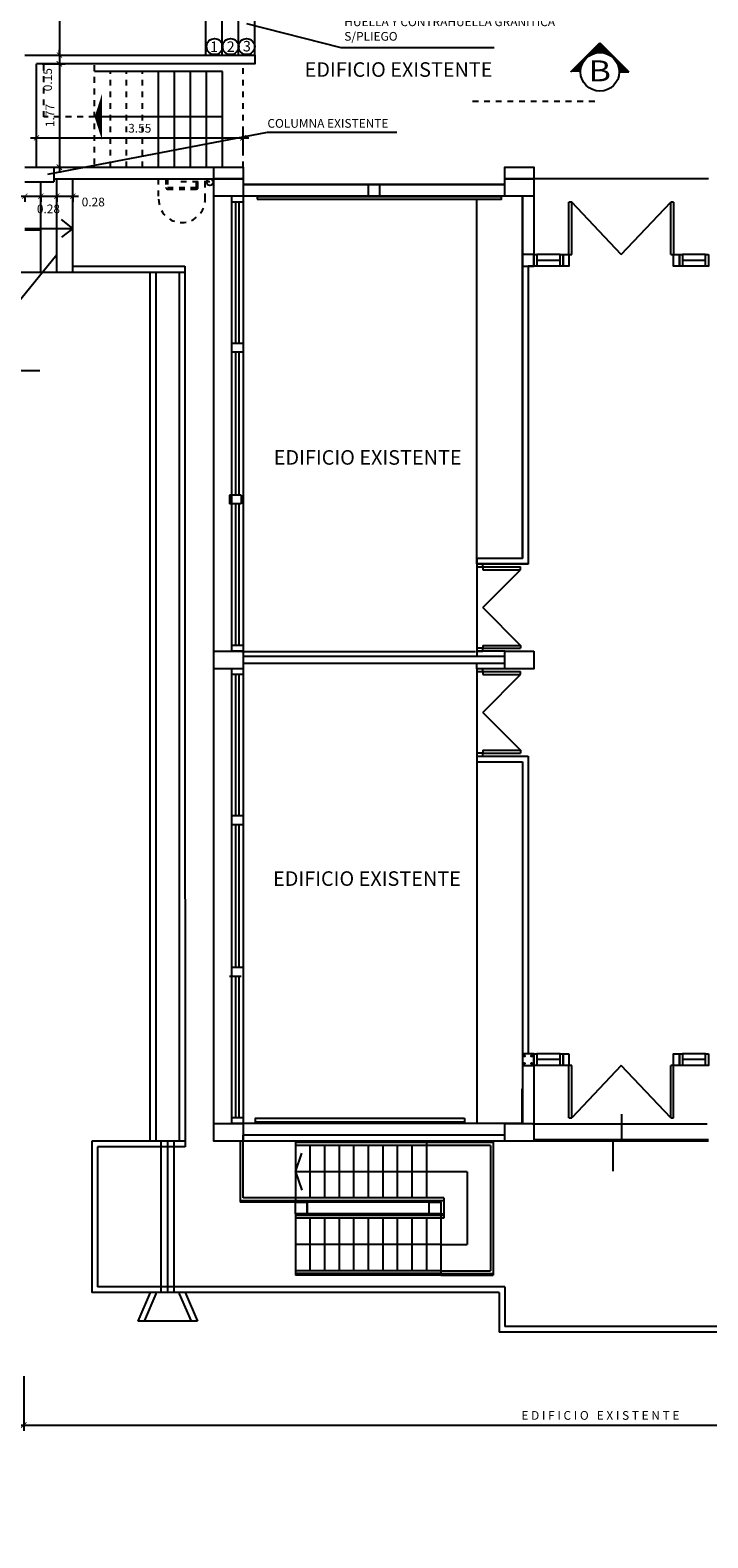
# Model space of a CAD drawing. Units: metres. Extents: x -774 to 1798, y 35 to 2682.
# Drawn here: x -260 to -248, y 35 to 61 of the extents above; entities that cross this region are included whole.
import ezdxf

# ---------------------------------------------------------------- set-up
doc = ezdxf.new("R2010")
doc.units = ezdxf.units.M
doc.header["$LTSCALE"] = 0.05
doc.header["$PDMODE"] = 3
for name, pattern in [('DASHDOT', [1, 0.5, -0.25, 0, -0.25]), ('DASHED', [0.75, 0.5, -0.25]), ('DASHED2', [9.525, 6.35, -3.175])]:
    doc.linetypes.add(name, pattern=pattern)
doc.layers.get('0').update_dxf_attribs({"plot": 0})
for name, color, linetype in [('015', 1, 'Continuous'), ('CARPINT-VENTANA', 2, 'Continuous'), ('COTA', 1, 'Continuous'), ('COTASCORTE', 3, 'Continuous'), ('INSTAL_SANIT_DESAGUE', 12, 'Continuous'), ('LINEA-VISTA', 3, 'Continuous'), ('LINEACORTE', 6, 'DASHDOT'), ('texto', 1, 'Continuous'), ('TEXTO1', 3, 'Continuous'), ('vista', 1, 'Continuous'), ('VISTA1', 1, 'Continuous'), ('VISTAS', 2, 'Continuous')]:
    doc.layers.add(name, color=color, linetype=linetype)
doc.styles.add('ARIAL', font='arial.ttf', dxfattribs={"width": 1.2})
doc.styles.add('K4', font='romans.shx', dxfattribs={"height": 0.2})
doc.styles.add('style2', font='arial.ttf', dxfattribs={"height": 0.12})
doc.dimstyles.new('COTA100$0', dxfattribs={"dimtxt": 0.15, "dimasz": 0.09, "dimexe": 0.1, "dimexo": 0.1, "dimgap": 0.0875, "dimtad": 1, "dimzin": 0, "dimdsep": 46, "dimtxsty": 'ARIAL', "dimblk": 'ARCHTICK', "dimcen": 0.1, "dimdle": 0.1, "dimclrd": 2, "dimclre": 1, "dimclrt": 3, "dimadec": 0, "dimazin": 0, "dimtfac": 0.5, "dimtofl": 0, "dimtmove": 2, "dimatfit": 3, "dimldrblk": 'DOTSMALL', "dimfxl": 0, "dimtolj": 1, "dimtzin": 0, "dimarcsym": 0})

# ---------------------------------------------------------------- blocks, each defined once
blk = doc.blocks.new('_ArchTick')
at = {"layer": 'vista', "color": 0, "const_width": 0.15}
blk.add_lwpolyline([(-0.5, -0.5), (0.5, 0.5)], dxfattribs=at)
blk = doc.blocks.new('*D11')
at = {"layer": 'COTA', "color": 2, "lineweight": -2}
blk.add_line((-259.75, 59.289), (-256, 59.289), dxfattribs=at)
at = {"layer": 'COTA', "color": 1, "lineweight": -2}
for p, q in [((-259.65, 59.085), (-259.65, 59.389)), ((-256.1, 59.07), (-256.1, 59.389))]:
    blk.add_line(p, q, dxfattribs=at)
at = {"layer": 'DEFPOINTS', "color": 0}
for p in [(-256.1, 59.289), (-259.65, 58.985), (-256.1, 58.97)]:
    blk.add_point(p, dxfattribs=at)
at = {"layer": 'COTA', "color": 2, "lineweight": -2, "xscale": 0.09, "yscale": 0.09, "zscale": 0.09, "rotation": 180}
blk.add_blockref('_ArchTick', (-259.65, 59.289), dxfattribs=at)
at = {"layer": 'COTA', "color": 2, "lineweight": -2, "xscale": 0.09, "yscale": 0.09, "zscale": 0.09}
blk.add_blockref('_ArchTick', (-256.1, 59.289), dxfattribs=at)
at = {"layer": 'COTA', "color": 3, "insert": (-257.875, 59.453), "char_height": 0.15, "attachment_point": 5, "style": 'ARIAL'}
blk.add_mtext('\\A1;3.55', dxfattribs=at)
blk = doc.blocks.new('_DOTSMALL')
at = {"color": 0, "linetype": 'ByBlock', "const_width": 0.5}
blk.add_lwpolyline([(-0.0625, 0, 1), (0.0625, 0, 1)], format="xyb", close=True, dxfattribs=at)
blk = doc.blocks.new('*D12')
at = {"layer": 'COTA', "color": 1, "lineweight": -2}
for p, q in [((-259.55, 62.483), (-259.156, 62.483)), ((-259.55, 60.709), (-259.156, 60.709))]:
    blk.add_line(p, q, dxfattribs=at)
at = {"layer": 'COTA', "color": 2, "lineweight": -2}
blk.add_line((-259.256, 62.583), (-259.256, 60.609), dxfattribs=at)
at = {"layer": 'DEFPOINTS', "color": 0}
for p in [(-259.65, 62.483), (-259.65, 60.709), (-259.256, 60.709)]:
    blk.add_point(p, dxfattribs=at)
at = {"layer": 'COTA', "color": 2, "lineweight": -2, "xscale": 0.09, "yscale": 0.09, "zscale": 0.09}
for p, rotation in [((-259.256, 62.483), 90), ((-259.256, 60.709), 270)]:
    blk.add_blockref('_ArchTick', p, dxfattribs=dict(at, rotation=rotation))
at = {"layer": 'COTA', "color": 3, "insert": (-259.419, 61.596), "char_height": 0.15, "attachment_point": 5, "rotation": 90, "style": 'ARIAL'}
blk.add_mtext('\\A1;1.77', dxfattribs=at)
blk = doc.blocks.new('*D13')
at = {"layer": 'COTA', "color": 1, "lineweight": -2}
for p, q in [((-259.55, 60.709), (-259.156, 60.709)), ((-259.55, 60.559), (-259.156, 60.559))]:
    blk.add_line(p, q, dxfattribs=at)
at = {"layer": 'COTA', "color": 2, "lineweight": -2}
for p, q in [((-259.256, 60.709), (-259.256, 60.799)), ((-259.256, 60.559), (-259.256, 60.469))]:
    blk.add_line(p, q, dxfattribs=at)
at = {"layer": 'DEFPOINTS', "color": 0}
for p in [(-259.65, 60.709), (-259.65, 60.559), (-259.256, 60.559)]:
    blk.add_point(p, dxfattribs=at)
at = {"layer": 'COTA', "color": 2, "lineweight": -2, "xscale": 0.09, "yscale": 0.09, "zscale": 0.09}
for p, rotation in [((-259.256, 60.709), 270), ((-259.256, 60.559), 90)]:
    blk.add_blockref('_ArchTick', p, dxfattribs=dict(at, rotation=rotation))
at = {"layer": 'COTA', "color": 3, "insert": (-259.458, 60.287), "char_height": 0.15, "attachment_point": 5, "rotation": 90, "style": 'ARIAL'}
blk.add_mtext('\\A1;0.15', dxfattribs=at)
blk = doc.blocks.new('*D14')
at = {"layer": 'DEFPOINTS', "color": 0}
for p in [(-259.451, 60.559), (-259.401, 58.785), (-259.256, 58.785)]:
    blk.add_point(p, dxfattribs=at)
at = {"layer": 'INSTAL_SANIT_DESAGUE', "color": 2, "lineweight": -2}
blk.add_line((-259.256, 60.659), (-259.256, 58.685), dxfattribs=at)
at = {"layer": 'INSTAL_SANIT_DESAGUE', "color": 1, "lineweight": -2}
for p, q in [((-259.351, 60.559), (-259.156, 60.559)), ((-259.301, 58.785), (-259.156, 58.785))]:
    blk.add_line(p, q, dxfattribs=at)
at = {"layer": 'INSTAL_SANIT_DESAGUE', "color": 2, "lineweight": -2, "xscale": 0.09, "yscale": 0.09, "zscale": 0.09}
for p, rotation in [((-259.256, 60.559), 90), ((-259.256, 58.785), 270)]:
    blk.add_blockref('_ArchTick', p, dxfattribs=dict(at, rotation=rotation))
at = {"layer": 'INSTAL_SANIT_DESAGUE', "color": 3, "insert": (-259.419, 59.672), "char_height": 0.15, "attachment_point": 5, "rotation": 90, "style": 'ARIAL'}
blk.add_mtext('\\A1;1.77', dxfattribs=at)
blk = doc.blocks.new('*D99')
at = {"layer": 'COTA', "color": 2, "lineweight": -2}
blk.add_line((-259.95, 58.288), (-259.475, 58.288), dxfattribs=at)
at = {"layer": 'COTA', "color": 1, "lineweight": -2}
for p, q in [((-259.85, 58.262), (-259.85, 58.188)), ((-259.575, 58.262), (-259.575, 58.188))]:
    blk.add_line(p, q, dxfattribs=at)
at = {"layer": 'DEFPOINTS', "color": 0}
for p in [(-259.85, 58.362), (-259.575, 58.362), (-259.575, 58.288)]:
    blk.add_point(p, dxfattribs=at)
at = {"layer": 'COTA', "color": 2, "lineweight": -2, "xscale": 0.09, "yscale": 0.09, "zscale": 0.09, "rotation": 180}
blk.add_blockref('_ArchTick', (-259.85, 58.288), dxfattribs=at)
at = {"layer": 'COTA', "color": 2, "lineweight": -2, "xscale": 0.09, "yscale": 0.09, "zscale": 0.09}
blk.add_blockref('_ArchTick', (-259.575, 58.288), dxfattribs=at)
at = {"layer": 'COTA', "color": 3, "insert": (-260.147, 58.187), "char_height": 0.15, "attachment_point": 5, "style": 'ARIAL'}
blk.add_mtext('\\A1;0.28', dxfattribs=at)
blk = doc.blocks.new('*D100')
at = {"layer": 'COTA', "color": 2, "lineweight": -2}
blk.add_line((-259.4, 58.288), (-258.925, 58.288), dxfattribs=at)
at = {"layer": 'COTA', "color": 1, "lineweight": -2}
for p, q in [((-259.3, 58.262), (-259.3, 58.188)), ((-259.025, 58.262), (-259.025, 58.188))]:
    blk.add_line(p, q, dxfattribs=at)
at = {"layer": 'DEFPOINTS', "color": 0}
for p in [(-259.3, 58.362), (-259.025, 58.362), (-259.025, 58.288)]:
    blk.add_point(p, dxfattribs=at)
at = {"layer": 'COTA', "color": 2, "lineweight": -2, "xscale": 0.09, "yscale": 0.09, "zscale": 0.09, "rotation": 180}
blk.add_blockref('_ArchTick', (-259.3, 58.288), dxfattribs=at)
at = {"layer": 'COTA', "color": 2, "lineweight": -2, "xscale": 0.09, "yscale": 0.09, "zscale": 0.09}
blk.add_blockref('_ArchTick', (-259.025, 58.288), dxfattribs=at)
at = {"layer": 'COTA', "color": 3, "insert": (-258.674, 58.187), "char_height": 0.15, "attachment_point": 5, "style": 'ARIAL'}
blk.add_mtext('\\A1;0.28', dxfattribs=at)
blk = doc.blocks.new('*D101')
at = {"layer": 'COTA', "color": 2, "lineweight": -2}
blk.add_line((-259.675, 58.288), (-259.2, 58.288), dxfattribs=at)
at = {"layer": 'COTA', "color": 1, "lineweight": -2}
for p, q in [((-259.575, 58.262), (-259.575, 58.188)), ((-259.3, 58.262), (-259.3, 58.188))]:
    blk.add_line(p, q, dxfattribs=at)
at = {"layer": 'DEFPOINTS', "color": 0}
for p in [(-259.575, 58.362), (-259.3, 58.362), (-259.3, 58.288)]:
    blk.add_point(p, dxfattribs=at)
at = {"layer": 'COTA', "color": 2, "lineweight": -2, "xscale": 0.09, "yscale": 0.09, "zscale": 0.09, "rotation": 180}
blk.add_blockref('_ArchTick', (-259.575, 58.288), dxfattribs=at)
at = {"layer": 'COTA', "color": 2, "lineweight": -2, "xscale": 0.09, "yscale": 0.09, "zscale": 0.09}
blk.add_blockref('_ArchTick', (-259.3, 58.288), dxfattribs=at)
at = {"layer": 'COTA', "color": 3, "insert": (-259.444, 58.069), "char_height": 0.15, "attachment_point": 5, "style": 'ARIAL'}
blk.add_mtext('\\A1;0.28', dxfattribs=at)
blk = doc.blocks.new('*D110')
at = {"layer": 'COTA', "color": 1, "lineweight": -2}
blk.add_line((-259.867, 38.028), (-259.867, 37.091), dxfattribs=at)
at = {"layer": 'COTA', "color": 2, "lineweight": -2}
blk.add_line((-259.967, 37.191), (-239.95, 37.191), dxfattribs=at)
at = {"layer": 'DEFPOINTS', "color": 0}
for p in [(-259.867, 38.128), (-240.05, 37.191), (-240.05, 37.191)]:
    blk.add_point(p, dxfattribs=at)
at = {"layer": 'COTA', "color": 2, "lineweight": -2, "xscale": 0.09, "yscale": 0.09, "zscale": 0.09, "rotation": 180}
blk.add_blockref('_ArchTick', (-259.867, 37.191), dxfattribs=at)
at = {"layer": 'COTA', "color": 2, "lineweight": -2, "xscale": 0.09, "yscale": 0.09, "zscale": 0.09}
blk.add_blockref('_ArchTick', (-240.05, 37.191), dxfattribs=at)
at = {"layer": 'COTA', "color": 3, "insert": (-249.959, 37.356), "char_height": 0.15, "attachment_point": 5, "style": 'ARIAL'}
blk.add_mtext('\\A1;E D I F I C I O   E X I S T E N T E ', dxfattribs=at)

msp = doc.modelspace()

# ---------------------------------------------------------------- hatches: boundary and pattern name
at = {"layer": '015', "linetype": 'Continuous'}
h = msp.add_hatch(dxfattribs=at)
h.set_pattern_fill('ANSI31', color=256, scale=0.001659, angle=225, style=0)
h.set_pattern_definition([(270, (-236.3068427, -44.702429), (0.005266944, -1e-18), [])])
h.paths.add_polyline_path([(-249.469, 60.422), (-249.967, 60.92), (-250.465, 60.422), (-250.299, 60.422, -0.414214), (-249.967, 60.754, -0.414214), (-249.635, 60.422)])

# ---------------------------------------------------------------- linework, layer by layer
at = {"layer": '015'}
for p, q in [((-250.465, 60.422), (-249.967, 60.92)), ((-249.967, 60.92), (-249.469, 60.422)), ((-249.635, 60.422), (-249.469, 60.422))]:
    msp.add_line(p, q, dxfattribs=at)
msp.add_circle((-249.967, 60.422), 0.332, dxfattribs=at)
at = {"layer": 'CARPINT-VENTANA', "linetype": 'DASHED2', "ltscale": 0.008}
msp.add_line((-256.67, 58.532), (-257.196, 58.532), dxfattribs=at)
at = {"layer": 'CARPINT-VENTANA'}
msp.add_circle((-256.67, 58.527), 0.055, dxfattribs=at)
at = {"layer": 'COTASCORTE', "color": 3}
msp.add_line((-256.1, 58.285), (-256.3, 58.285), dxfattribs=at)
at = {"layer": 'INSTAL_SANIT_DESAGUE', "color": 253}
for p, q in [((-259.85, 60.709), (-255.9, 60.709)), ((-259.65, 58.785), (-259.65, 60.559)), ((-259.85, 58.785), (-256.6, 58.785)), ((-259.35, 58.785), (-259.35, 58.535)), ((-259.85, 58.535), (-259.35, 58.535)), ((-259.35, 58.585), (-256.6, 58.585)), ((-248.1, 58.585), (-251.1, 58.585)), ((-256.6, 42.365), (-256.6, 58.285)), ((-256.3, 58.285), (-256.3, 50.475)), ((-256.3, 58.285), (-256.3, 58.185)), ((-251.6, 58.485), (-256.1, 58.485)), ((-251.6, 58.285), (-256.1, 58.285)), ((-256.1, 58.285), (-256.1, 50.475)), ((-256.1, 58.285), (-256.1, 58.185)), ((-252.08, 58.277), (-252.08, 58.285)), ((-251.3, 58.285), (-251.3, 52.075)), ((-251.1, 58.285), (-251.1, 57.085)), ((-256.1, 58.185), (-256.3, 58.185)), ((-256.23, 58.185), (-256.23, 55.757)), ((-256.17, 58.185), (-256.17, 55.757)), ((-252.08, 52.075), (-252.08, 58.237)), ((-250.5, 57.285), (-250.5, 58.185)), ((-250.45, 58.185), (-250.5, 58.185)), ((-249.6, 57.285), (-250.45, 58.185)), ((-250.45, 57.285), (-250.45, 58.185)), ((-249.6, 57.285), (-248.75, 58.185)), ((-248.75, 57.285), (-248.75, 58.185)), ((-248.7, 58.185), (-248.75, 58.185)), ((-248.7, 58.185), (-248.7, 57.285)), ((-250.65, 57.285), (-251.05, 57.285)), ((-250.5, 57.285), (-250.45, 57.285)), ((-248.75, 57.285), (-248.7, 57.285)), ((-248.15, 57.285), (-248.55, 57.285)), ((-257.7, 56.985), (-257.7, 50.475)), ((-257.6, 56.985), (-257.6, 50.475)), ((-257.2, 56.985), (-257.2, 50.475)), ((-257.1, 57.085), (-257.1, 50.475)), ((-251.2, 57.085), (-251.2, 51.975)), ((-251.1, 57.085), (-251.2, 57.085)), ((-250.65, 57.185), (-251.05, 57.185)), ((-250.65, 57.085), (-251.05, 57.085)), ((-248.15, 57.185), (-248.55, 57.185)), ((-248.15, 57.085), (-248.55, 57.085)), ((-256.1, 55.757), (-256.3, 55.757)), ((-256.3, 55.757), (-256.3, 55.607)), ((-256.1, 55.757), (-256.1, 55.607)), ((-256.1, 55.607), (-256.3, 55.607)), ((-256.23, 55.607), (-256.23, 53.153)), ((-256.17, 55.607), (-256.17, 53.153)), ((-256.13, 53.153), (-256.33, 53.153)), ((-256.33, 53.153), (-256.33, 53.003)), ((-256.13, 53.153), (-256.13, 53.003)), ((-256.13, 53.003), (-256.33, 53.003)), ((-256.23, 53.003), (-256.23, 50.575)), ((-256.17, 53.003), (-256.17, 50.575)), ((-252.08, 52.075), (-252.08, 51.975)), ((-252.08, 52.075), (-251.3, 52.075)), ((-252.08, 51.975), (-252.08, 50.475)), ((-252.08, 51.975), (-251.2, 51.975)), ((-251.98, 51.925), (-251.98, 51.875)), ((-251.98, 51.925), (-251.33, 51.925)), ((-251.98, 51.225), (-251.33, 51.875)), ((-251.98, 51.875), (-251.33, 51.875)), ((-251.33, 51.875), (-251.33, 51.925)), ((-251.98, 51.225), (-251.33, 50.575)), ((-257.7, 50.475), (-257.7, 42.065)), ((-257.6, 50.475), (-257.6, 42.065)), ((-257.2, 50.475), (-257.2, 42.065)), ((-257.1, 50.475), (-257.097, 41.965)), ((-256.1, 50.575), (-256.3, 50.575)), ((-256.3, 50.575), (-256.3, 50.475)), ((-256.1, 50.475), (-256.3, 50.475)), ((-256.1, 50.575), (-256.1, 50.475)), ((-252.08, 50.475), (-252.08, 50.385)), ((-251.6, 50.475), (-252.08, 50.475)), ((-251.98, 50.575), (-251.98, 50.525)), ((-251.98, 50.575), (-251.33, 50.575)), ((-251.98, 50.525), (-251.33, 50.525)), ((-251.33, 50.575), (-251.33, 50.525)), ((-252.103, 50.465), (-256.123, 50.465)), ((-251.6, 50.385), (-256.1, 50.385)), ((-251.6, 50.265), (-256.1, 50.265)), ((-252.08, 50.175), (-252.08, 50.265)), ((-256.3, 50.175), (-256.3, 42.365)), ((-256.1, 50.175), (-256.3, 50.175)), ((-256.3, 50.175), (-256.3, 50.075)), ((-256.1, 50.075), (-256.3, 50.075)), ((-256.23, 50.075), (-256.23, 47.647)), ((-256.17, 50.075), (-256.17, 47.647)), ((-256.1, 50.175), (-256.1, 42.365)), ((-256.1, 50.175), (-256.1, 50.075)), ((-252.08, 50.175), (-252.08, 48.675)), ((-251.6, 50.175), (-252.08, 50.175)), ((-251.98, 50.125), (-251.33, 50.125)), ((-251.98, 50.125), (-251.98, 50.075)), ((-251.98, 50.075), (-251.33, 50.075)), ((-251.98, 49.425), (-251.33, 50.075)), ((-251.33, 50.075), (-251.33, 50.125)), ((-251.98, 49.425), (-251.33, 48.775)), ((-252.08, 48.675), (-251.2, 48.675)), ((-252.08, 48.675), (-252.08, 48.575)), ((-251.98, 48.775), (-251.33, 48.775)), ((-251.98, 48.775), (-251.98, 48.725)), ((-251.98, 48.725), (-251.33, 48.725)), ((-251.33, 48.775), (-251.33, 48.725)), ((-251.2, 48.675), (-251.2, 43.565)), ((-252.08, 48.575), (-252.08, 42.365)), ((-252.08, 48.575), (-251.3, 48.575)), ((-251.3, 48.575), (-251.3, 43.365)), ((-256.3, 47.647), (-256.3, 47.497)), ((-256.1, 47.647), (-256.3, 47.647)), ((-256.1, 47.647), (-256.1, 47.497)), ((-256.1, 47.497), (-256.3, 47.497)), ((-256.23, 47.497), (-256.23, 45.043)), ((-256.17, 47.497), (-256.17, 45.043)), ((-256.3, 45.043), (-256.3, 44.893)), ((-256.1, 45.043), (-256.3, 45.043)), ((-256.1, 45.043), (-256.1, 44.893)), ((-256.13, 44.893), (-256.33, 44.893)), ((-256.23, 44.893), (-256.23, 42.465)), ((-256.17, 44.893), (-256.17, 42.465)), ((-251.1, 43.565), (-251.2, 43.565)), ((-251.1, 43.565), (-251.1, 42.365)), ((-250.65, 43.565), (-251.05, 43.565)), ((-248.15, 43.565), (-248.55, 43.565)), ((-251.3, 43.365), (-251.3, 42.365)), ((-250.65, 43.465), (-251.05, 43.465)), ((-250.65, 43.365), (-251.05, 43.365)), ((-250.45, 43.365), (-250.5, 43.365)), ((-250.5, 42.465), (-250.5, 43.365)), ((-249.6, 43.365), (-250.45, 42.465)), ((-250.45, 42.465), (-250.45, 43.365)), ((-248.75, 42.465), (-249.6, 43.365)), ((-248.7, 43.365), (-248.75, 43.365)), ((-248.75, 42.465), (-248.75, 43.365)), ((-248.7, 42.465), (-248.7, 43.365)), ((-248.15, 43.465), (-248.55, 43.465)), ((-248.15, 43.365), (-248.55, 43.365)), ((-251.309, 42.965), (-251.309, 42.365)), ((-256.3, 42.465), (-256.3, 42.365)), ((-256.1, 42.465), (-256.3, 42.465)), ((-256.1, 42.465), (-256.1, 42.365)), ((-250.5, 42.465), (-250.45, 42.465)), ((-249.595, 42.527), (-249.595, 42.085)), ((-248.75, 42.465), (-248.7, 42.465)), ((-256.1, 42.365), (-256.3, 42.365)), ((-251.3, 42.365), (-256.1, 42.365)), ((-248.123, 42.355), (-251.123, 42.355)), ((-257.6, 42.065), (-258.7, 42.065)), ((-258.7, 42.065), (-258.7, 39.465)), ((-258.6, 41.965), (-258.6, 39.565)), ((-257.097, 41.965), (-258.6, 41.965)), ((-257.097, 42.065), (-258.192, 42.065)), ((-257.2, 42.065), (-257.6, 42.065)), ((-257.51, 42.065), (-257.51, 39.465)), ((-257.4, 42.065), (-257.4, 39.465)), ((-257.4, 42.065), (-257.4, 39.465)), ((-257.29, 42.065), (-257.29, 39.465)), ((-256.15, 42.065), (-256.15, 41.015)), ((-251.6, 42.165), (-256.1, 42.165)), ((-256.1, 41.09), (-256.1, 42.165)), ((-251.6, 42.065), (-256.1, 42.065)), ((-255.2, 42.065), (-255.2, 41.015)), ((-251.8, 42.04), (-255.2, 42.04)), ((-251.85, 41.99), (-255.2, 41.99)), ((-254.95, 41.99), (-254.95, 41.09)), ((-254.7, 41.99), (-254.7, 41.09)), ((-254.45, 41.99), (-254.45, 41.09)), ((-254.2, 41.99), (-254.2, 41.09)), ((-253.95, 41.99), (-253.95, 41.09)), ((-253.7, 41.99), (-253.7, 41.09)), ((-253.45, 41.99), (-253.45, 41.09)), ((-253.2, 41.99), (-253.2, 41.09)), ((-252.95, 42.065), (-252.95, 41.09)), ((-251.85, 41.99), (-251.85, 39.84)), ((-251.8, 42.065), (-251.8, 39.765)), ((-248.1, 42.085), (-251.1, 42.085)), ((-248.1, 42.065), (-251.1, 42.065)), ((-249.745, 42.085), (-249.745, 41.548)), ((-249.595, 42.085), (-249.745, 42.085)), ((-255.2, 41.54), (-255.09, 41.857)), ((-252.25, 41.54), (-255.2, 41.54)), ((-255.2, 41.54), (-255.09, 41.223)), ((-252.25, 41.54), (-252.25, 40.29)), ((-252.65, 41.04), (-256.15, 41.04)), ((-252.7, 41.015), (-256.15, 41.015)), ((-252.65, 41.09), (-256.1, 41.09)), ((-255.2, 40.815), (-255.2, 41.015)), ((-255, 40.815), (-255, 41.015)), ((-252.7, 41.015), (-252.9, 41.015)), ((-252.7, 41.015), (-252.7, 40.815)), ((-252.65, 41.09), (-252.65, 40.74)), ((-255.2, 40.815), (-255.2, 39.765)), ((-255.2, 40.815), (-255.2, 39.765)), ((-252.7, 40.815), (-255.2, 40.815)), ((-252.65, 40.79), (-255.2, 40.79)), ((-252.65, 40.74), (-255.2, 40.74)), ((-254.95, 40.74), (-254.95, 39.84)), ((-254.7, 40.74), (-254.7, 39.84)), ((-254.45, 40.74), (-254.45, 39.84)), ((-254.2, 40.74), (-254.2, 39.84)), ((-253.95, 40.74), (-253.95, 39.84)), ((-253.7, 40.74), (-253.7, 39.84)), ((-253.45, 40.74), (-253.45, 39.84)), ((-253.2, 40.74), (-253.2, 39.84)), ((-252.95, 40.74), (-252.95, 39.84)), ((-252.7, 40.815), (-252.7, 39.765)), ((-252.7, 40.815), (-252.65, 40.815)), ((-252.7, 40.29), (-255.2, 40.29)), ((-252.7, 40.29), (-252.25, 40.29)), ((-252.7, 39.84), (-255.2, 39.84)), ((-252.7, 39.79), (-255.2, 39.79)), ((-252.7, 39.765), (-255.2, 39.765)), ((-252.7, 39.84), (-251.85, 39.84)), ((-252.7, 39.79), (-251.8, 39.79)), ((-252.7, 39.765), (-251.8, 39.765)), ((-257.196, 39.465), (-258.7, 39.465)), ((-251.6, 39.565), (-258.6, 39.565)), ((-257.696, 39.465), (-257.908, 38.976)), ((-257.596, 39.444), (-257.801, 38.972)), ((-257.696, 39.465), (-257.696, 39.465)), ((-257.596, 39.465), (-257.596, 39.444)), ((-257.196, 39.465), (-257.196, 39.444)), ((-251.7, 39.465), (-257.196, 39.465)), ((-257.196, 39.444), (-256.992, 38.972)), ((-257.096, 39.565), (-257.096, 39.565)), ((-257.096, 39.465), (-256.885, 38.976)), ((-257.096, 39.465), (-257.096, 39.465)), ((-251.7, 39.465), (-251.7, 38.785)), ((-251.6, 39.565), (-251.6, 38.885)), ((-256.885, 38.976), (-257.908, 38.976)), ((-247.6, 38.885), (-251.6, 38.885)), ((-247.5, 38.785), (-251.7, 38.785))]:
    msp.add_line(p, q, dxfattribs=at)
at = {"layer": 'INSTAL_SANIT_DESAGUE', "color": 3}
msp.add_line((-256.1, 58.785), (-256.1, 58.685), dxfattribs=at)
at = {"layer": 'INSTAL_SANIT_DESAGUE', "color": 253}
for points in [[(-255.9, 60.709), (-255.9, 60.559), (-259.65, 60.559)], [(-256.1, 58.285), (-256.6, 58.285), (-256.6, 58.585), (-256.1, 58.585), (-256.1, 58.285)]]:
    msp.add_lwpolyline(points, dxfattribs=at)
for points in [[(-256.6, 58.285), (-256.6, 58.785), (-256.1, 58.785), (-256.1, 58.485), (-251.6, 58.485), (-251.6, 58.786), (-251.1, 58.786), (-251.1, 57.285), (-251.1, 57.085), (-251.2, 57.085), (-251.2, 51.975), (-252.08, 51.975), (-252.08, 52.075), (-251.3, 52.075), (-251.3, 58.285), (-256.6, 58.285)], [(-256.1, 58.785), (-256.1, 58.585), (-256.6, 58.585), (-256.6, 58.785)], [(-251.1, 58.786), (-251.1, 58.586), (-251.6, 58.586), (-251.6, 58.786)], [(-251.1, 58.585), (-251.1, 58.285), (-251.6, 58.285), (-251.6, 58.585)], [(-255.856, 58.237), (-251.656, 58.237), (-251.656, 58.277), (-255.856, 58.277)], [(-253.95, 58.485), (-253.95, 58.285), (-253.75, 58.285), (-253.75, 58.485)], [(-251.3, 57.285), (-251.3, 57.085), (-251.1, 57.085), (-251.1, 57.285)], [(-251.05, 57.285), (-251.05, 57.085), (-251.1, 57.085), (-251.1, 57.285)], [(-250.6, 57.285), (-250.6, 57.085), (-250.65, 57.085), (-250.65, 57.285)], [(-250.5, 57.285), (-250.5, 57.085), (-250.6, 57.085), (-250.6, 57.285)], [(-248.6, 57.285), (-248.6, 57.085), (-248.7, 57.085), (-248.7, 57.285)], [(-248.55, 57.285), (-248.55, 57.085), (-248.6, 57.085), (-248.6, 57.285)], [(-248.1, 57.285), (-248.1, 57.085), (-248.15, 57.085), (-248.15, 57.285)], [(-252.08, 51.975), (-252.08, 51.925), (-251.98, 51.925), (-251.98, 51.975)], [(-256.1, 50.475), (-256.1, 50.175), (-256.6, 50.175), (-256.6, 50.475)], [(-252.08, 50.525), (-252.08, 50.475), (-251.98, 50.475), (-251.98, 50.525)], [(-251.1, 50.475), (-251.1, 50.175), (-251.6, 50.175), (-251.6, 50.475)], [(-252.08, 50.175), (-252.08, 50.125), (-251.98, 50.125), (-251.98, 50.175)], [(-252.08, 48.725), (-252.08, 48.675), (-251.98, 48.675), (-251.98, 48.725)], [(-251.3, 43.565), (-251.3, 43.365), (-251.1, 43.365), (-251.1, 43.565)], [(-251.05, 43.565), (-251.05, 43.365), (-251.1, 43.365), (-251.1, 43.565)], [(-250.6, 43.565), (-250.6, 43.365), (-250.65, 43.365), (-250.65, 43.565)], [(-250.5, 43.565), (-250.5, 43.365), (-250.6, 43.365), (-250.6, 43.565)], [(-248.6, 43.565), (-248.6, 43.365), (-248.7, 43.365), (-248.7, 43.565)], [(-248.55, 43.565), (-248.55, 43.365), (-248.6, 43.365), (-248.6, 43.565)], [(-248.1, 43.565), (-248.1, 43.365), (-248.15, 43.365), (-248.15, 43.565)], [(-252.296, 42.456), (-252.296, 42.392), (-255.885, 42.392), (-255.885, 42.456)], [(-256.1, 42.365), (-256.1, 42.065), (-256.6, 42.065), (-256.6, 42.365)], [(-251.1, 42.365), (-251.1, 42.065), (-251.6, 42.065), (-251.6, 42.365)], [(-255.2, 40.815), (-255.2, 41.015), (-255, 41.015), (-255, 40.815)], [(-252.9, 40.815), (-252.9, 41.015), (-252.7, 41.015), (-252.7, 40.815)]]:
    msp.add_lwpolyline(points, close=True, dxfattribs=at)
for centre in [(-251.266, 43.527), (-251.14, 43.527), (-251.266, 43.398), (-251.14, 43.398)]:
    msp.add_circle(centre, 0.0104, dxfattribs=at)
at = {"layer": 'LINEA-VISTA'}
for p, q in [((-259.85, 57.735), (-259.025, 57.735)), ((-259.025, 57.735), (-259.222, 57.888)), ((-259.025, 57.735), (-259.222, 57.583)), ((-259.85, 57.711), (-259.575, 57.711))]:
    msp.add_line(p, q, dxfattribs=at)
at = {"layer": 'LINEACORTE', "color": 5, "linetype": 'DASHDOT', "ltscale": 0.5}
msp.add_line((-252.156, 59.918), (-249.967, 59.918), dxfattribs=at)
at = {"layer": 'TEXTO1', "color": 2}
for points in [[(-251.783, 60.835), (-254.414, 60.835), (-256.036, 61.248)], [(-253.457, 59.382), (-255.685, 59.382), (-259.461, 58.661)], [(-259.591, 55.286), (-262.548, 55.286), (-263.722, 57.424)], [(-262.948, 56.431), (-259.991, 56.431), (-259.3, 57.284)]]:
    msp.add_lwpolyline(points, dxfattribs=at)
at = {"layer": 'VISTA1', "color": 2, "linetype": 'Continuous', "ltscale": 0.25}
for p, q in [((-256.74, 60.709), (-256.74, 62.483)), ((-256.46, 60.709), (-256.46, 62.483)), ((-256.18, 60.709), (-256.18, 62.483)), ((-255.9, 60.709), (-255.9, 62.483)), ((-259.575, 56.985), (-259.575, 58.535)), ((-259.3, 56.985), (-259.3, 58.585)), ((-259.025, 56.985), (-259.025, 58.585))]:
    msp.add_line(p, q, dxfattribs=at)
at = {"layer": 'VISTA1', "linetype": 'DASHED', "ltscale": 0.25}
for p, q in [((-255.9, 60.709), (-255.9, 60.559)), ((-259.525, 59.647), (-259.525, 60.559)), ((-256.1, 58.785), (-256.1, 60.559)), ((-258.65, 59.647), (-259.525, 59.647)), ((-257.55, 58.285), (-257.55, 58.585)), ((-257.425, 58.585), (-257.425, 58.435)), ((-257.4, 58.585), (-257.4, 58.435)), ((-256.9, 58.435), (-256.9, 58.585)), ((-256.875, 58.435), (-256.875, 58.585)), ((-256.75, 58.235), (-256.75, 58.535)), ((-257.4, 58.435), (-256.9, 58.435)), ((-257.4, 58.41), (-256.9, 58.41))]:
    msp.add_line(p, q, dxfattribs=at)
at = {"layer": 'VISTA1', "color": 4, "linetype": 'Continuous', "ltscale": 0.25}
msp.add_line((-255.9, 60.559), (-259.65, 60.559), dxfattribs=at)
at = {"layer": 'VISTA1', "linetype": 'Continuous', "ltscale": 0.05}
msp.add_lwpolyline([(-258.65, 59.647, 0, 0.8, 0), (-258.523, 59.647, 0.8, 0.8, 0)], format="xyseb", dxfattribs=at)
at = {"layer": 'VISTA1', "linetype": 'DASHED', "ltscale": 0.25}
for centre, radius, start, end in [((-257.4, 58.435), 0.025, 180, 270), ((-256.9, 58.435), 0.025, 270, 0), ((-257.15, 58.235), 0.4, 180, 0)]:
    msp.add_arc(centre, radius, start, end, dxfattribs=at)
at = {"layer": 'VISTAS', "color": 1, "linetype": 'DASHED', "ltscale": 0.5}
for p, q in [((-258.65, 58.835), (-258.65, 60.559)), ((-258.375, 58.785), (-258.375, 60.429)), ((-258.1, 58.785), (-258.1, 60.429)), ((-257.825, 58.785), (-257.825, 60.429))]:
    msp.add_line(p, q, dxfattribs=at)
at = {"layer": 'VISTAS', "color": 1}
for p, q in [((-257.55, 58.785), (-257.55, 60.429)), ((-257.275, 58.785), (-257.275, 60.429)), ((-257, 58.785), (-257, 60.429)), ((-256.725, 58.785), (-256.725, 60.429)), ((-256.45, 58.785), (-256.45, 60.429)), ((-256.45, 59.647), (-258.65, 59.647)), ((-263.98, 56.985), (-257.1, 56.985))]:
    msp.add_line(p, q, dxfattribs=at)
at = {"layer": 'VISTAS', "color": 2}
msp.add_line((-259.025, 57.085), (-257.1, 57.085), dxfattribs=at)
at = {"layer": 'VISTAS', "color": 1}
msp.add_lwpolyline([(-256.45, 60.429), (-258.65, 60.429)], dxfattribs=at)
for centre in [(-256.588, 60.855), (-256.313, 60.855), (-256.038, 60.855)]:
    msp.add_circle(centre, 0.138, dxfattribs=at)

# ---------------------------------------------------------------- texts
at = {"layer": '015', "color": 3, "style": 'ARIAL', "width": 1.2}
msp.add_text('B', height=0.36, dxfattribs=at).set_placement((-250.165, 60.259))
at = {"layer": 'texto', "color": 3, "style": 'style2'}
for s, p in [('1', (-256.665, 60.763)), ('2', (-256.38, 60.764))]:
    msp.add_text(s, height=0.18, dxfattribs=at).set_placement(p)
msp.add_text('3', height=0.18, rotation=358.2053, dxfattribs=at).set_placement((-256.104, 60.774))
at = {"layer": 'TEXTO1'}
for s, insert, char_height, width, attachment_point, style in [('{\\fArial|b0|i0|c0|p34;HUELLA Y CONTRAHUELLA GRANITICA S/PLIEGO}', (-254.36, 61.356), 0.15, 3.7418, 1, 'K4'), ('EDIFICIO EXISTENTE', (-255.041, 60.258), 0.25, 7.31446, 7, 'ARIAL'), ('{\\fArial|b0|i0|c0|p34;COLUMNA EXISTENTE}', (-255.681, 59.612), 0.15, 3.7418, 1, 'K4'), ('EDIFICIO EXISTENTE', (-255.572, 53.599), 0.25, 7.31446, 7, 'ARIAL'), ('EDIFICIO EXISTENTE', (-255.584, 46.369), 0.25, 4.2365, 7, 'K4')]:
    msp.add_mtext(s, dxfattribs=dict(at, insert=insert, char_height=char_height, width=width, attachment_point=attachment_point, style=style))

# ---------------------------------------------------------------- dimensions: what is measured, and where the dimension line sits
at = {"layer": 'COTA'}
dim = msp.add_linear_dim(base=(-259.256, 60.709), p1=(-259.65, 62.483), p2=(-259.65, 60.709), angle=270, dimstyle='COTA100$0', dxfattribs=at)
dim.commit()
dim.dimension.update_dxf_attribs({"geometry": '*D12', "text_midpoint": (-259.419, 61.596)})
dim = msp.add_linear_dim(base=(-259.256, 60.559), p1=(-259.65, 60.709), p2=(-259.65, 60.559), angle=270, dimstyle='COTA100$0', dxfattribs=at)
dim.commit()
dim.dimension.update_dxf_attribs({"geometry": '*D13', "text_midpoint": (-259.458, 60.287), "dimtype": 160})
dim = msp.add_linear_dim(base=(-256.1, 59.289), p1=(-259.65, 58.985), p2=(-256.1, 58.97), dimstyle='COTA100$0', dxfattribs=at)
dim.commit()
dim.dimension.update_dxf_attribs({"geometry": '*D11', "text_midpoint": (-257.875, 59.453)})
for base, p1, p2, picture, middle in [((-259.575075209, 58.287963605), (-259.850075209, 58.362424574), (-259.575075209, 58.362424574), '*D99', (-260.147260493, 58.187302415)), ((-259.300075209, 58.287963605), (-259.575075209, 58.362424574), (-259.300075209, 58.362424574), '*D101', (-259.444281034, 58.069331846)), ((-259.025075209, 58.287963605), (-259.300075209, 58.362424574), (-259.025075209, 58.362424574), '*D100', (-258.674223382, 58.187302415))]:
    dim = msp.add_linear_dim(base=base, p1=p1, p2=p2, dimstyle='COTA100$0', dxfattribs=at)
    dim.commit()
    dim.dimension.update_dxf_attribs({"geometry": picture, "text_midpoint": middle, "dimtype": 160})
dim = msp.add_linear_dim(base=(-240.05, 37.191), p1=(-259.867, 38.128), p2=(-240.05, 37.191), text='E D I F I C I O   E X I S T E N T E ', dimstyle='COTA100$0', dxfattribs=at)
dim.commit()
dim.dimension.update_dxf_attribs({"geometry": '*D110', "text_midpoint": (-249.959, 37.356)})
at = {"layer": 'INSTAL_SANIT_DESAGUE', "color": 253}
dim = msp.add_linear_dim(base=(-259.256, 58.785), p1=(-259.451, 60.559), p2=(-259.401, 58.785), angle=270, dimstyle='COTA100$0', dxfattribs=at)
dim.commit()
dim.dimension.update_dxf_attribs({"geometry": '*D14', "text_midpoint": (-259.419, 59.672)})

doc.saveas('drawing.dxf')
